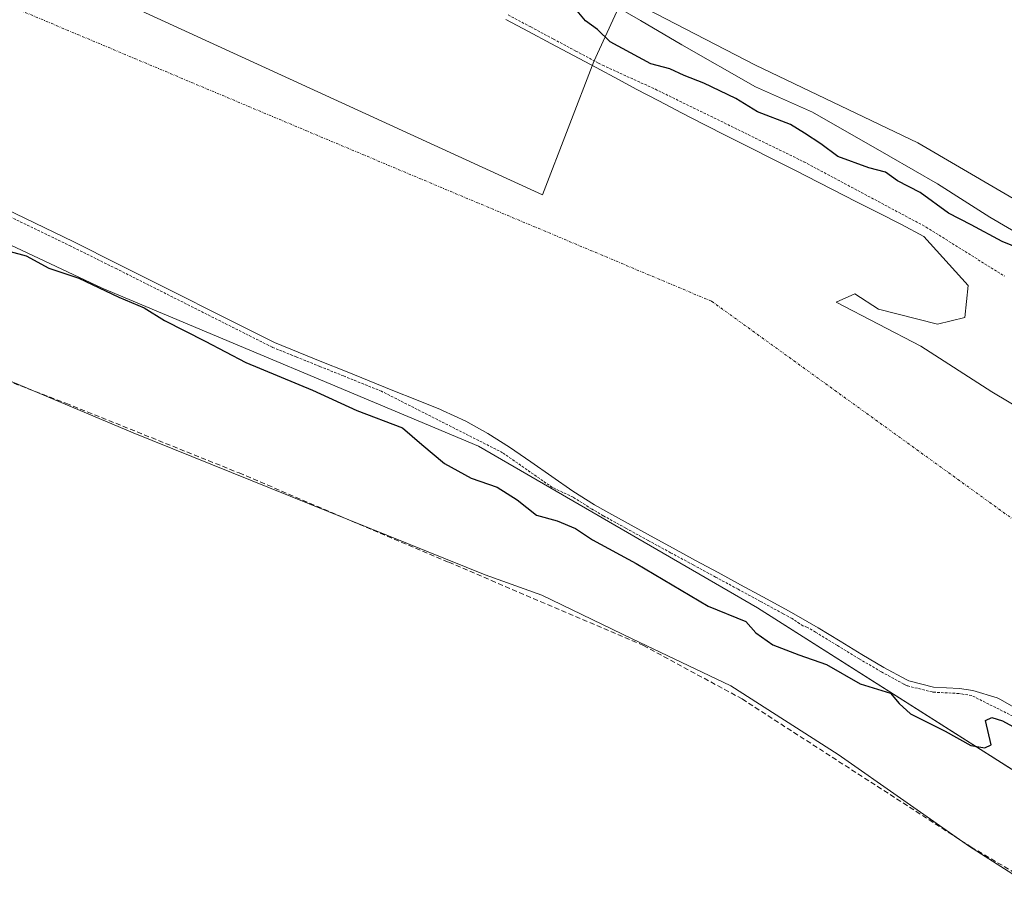
# Model space of a CAD drawing. Units: metres. Extents: x 631710 to 635188, y 4708860 to 4711239.
# Drawn here: x 633064 to 633257, y 4710476 to 4710648 of the extents above; entities that cross this region are included whole.
import ezdxf

# ---------------------------------------------------------------- set-up
doc = ezdxf.new("R2010")
doc.units = ezdxf.units.M
doc.header["$MEASUREMENT"] = 0
for name, pattern in [('TRAZO_Y_PUNTO', [1, 0.5, -0.25, 0, -0.25]), ('TRAZOS', [0.75, 0.5, -0.25]), ('TRAZOSX2', [1.5, 1, -0.5])]:
    doc.linetypes.add(name, pattern=pattern)
for name, color, linetype, lineweight in [('Corriente artificial lineal', 5, 'TRAZOSX2', 13), ('Corriente natural Cxs', 5, 'Continuous', 13), ('Corriente natural eje', 5, 'TRAZO_Y_PUNTO', 0), ('Corriente natural superficial', 5, 'Continuous', 13), ('Cultivos herbáceos CxS', 92, 'Continuous', 0), ('Curva de nivel auxiliar', 36, 'TRAZOS', 0), ('Curva de nivel maestra', 36, 'Continuous', 30), ('Espacio natural protegido', 2, 'Continuous', 13), ('Espacio natural protegido CxS', 2, 'Continuous', 0), ('Matorral', 135, 'Continuous', 0), ('Matorral CxS', 135, 'Continuous', 0), ('Municipio', 9, 'Continuous', 13), ('Municipio CxS', 142, 'Continuous', 0), ('Suelo desnudo', 252, 'Continuous', 0), ('Suelo desnudo CxS', 43, 'Continuous', 0)]:
    doc.layers.add(name, color=color, linetype=linetype, lineweight=lineweight)

# ---------------------------------------------------------------- blocks, each defined once
blk = doc.blocks.new('*U150')
at = {"layer": 'Cultivos herbáceos CxS', "color": 92, "linetype": 'Continuous', "lineweight": 0}
blk.add_polyline3d([(633788.97, 4710265.2, 373.91), (633746.98, 4710300.86, 376.08), (633715.23, 4710334.09, 377.02), (633679.09, 4710362.18, 376.65), (633656.14, 4710381.23, 373.27), (633625.86, 4710404.19, 377.03), (633597.05, 4710420.32, 375.75), (633575.56, 4710433.51, 376.8), (633515.5, 4710466.24, 376.78), (633483.75, 4710476.99, 376.06), (633449.08, 4710495.55, 376.7), (633431.99, 4710510.21, 376.79), (633388.53, 4710534.15, 376.58), (633343.11, 4710564.44, 376.68), (633297.2, 4710590.82, 376.86), (633240.09, 4710624.15, 376.95), (633208.34, 4710639.3, 377.13), (633182.95, 4710652.49, 377.19), (633182.46, 4710652.7, 377.14), (633139, 4710671.05, 376.16), (633073.56, 4710705.25, 376.16), (633032.54, 4710725.77, 378.48)], dxfattribs=at)
blk = doc.blocks.new('*U170')
at = {"layer": 'Suelo desnudo CxS', "color": 43, "linetype": 'Continuous', "lineweight": 0}
for points in [[(633260.6, 4710512.79, 375.21), (633256.27, 4710515.28, 375.7), (633255.66, 4710515.58, 375.65), (633250.87, 4710517, 375.39), (633248.25, 4710517.43, 375.32), (633243.17, 4710517.7, 374.55), (633238.36, 4710518.88, 374.16), (633237.85, 4710519.14, 374.14), (633233.44, 4710521.54, 373.92), (633229.13, 4710524.08, 373.68), (633224.88, 4710526.7, 373.2), (633220.61, 4710529.29, 372.53), (633216.28, 4710531.78, 372.81), (633214.19, 4710532.93, 372.91), (633209.8, 4710535.33, 373.43), (633205.4, 4710537.71, 373.5), (633201.01, 4710540.09, 373.29), (633196.61, 4710542.47, 373.44), (633192.21, 4710544.85, 373.86), (633187.82, 4710547.24, 373.91), (633183.43, 4710549.65, 373.71), (633179.06, 4710552.06, 373.25), (633176.85, 4710553.34, 372.82), (633172.62, 4710556.02, 372.5), (633168.47, 4710558.86, 372.29), (633164.35, 4710561.75, 372.74), (633160.21, 4710564.59, 372.98), (633155.99, 4710567.29, 373.11), (633151.65, 4710569.72, 373.24), (633147.12, 4710571.8, 373.39), (633146.67, 4710571.98, 373.42), (633142.03, 4710573.85, 373.48), (633137.39, 4710575.72, 373.31), (633132.75, 4710577.59, 373.3), (633128.11, 4710579.46, 373.28), (633123.48, 4710581.32, 373.23), (633118.84, 4710583.19, 372.85), (633114.2, 4710585.06, 372.85), (633083.79, 4710600.36, 373.32), (633074.83, 4710604.8, 373.4), (633044.76, 4710619.29, 372.51)], [(633159.48, 4710648.25, 374.33), (633163.89, 4710645.9, 374.04), (633168.31, 4710643.55, 373.74), (633172.72, 4710641.2, 373.25), (633177.13, 4710638.85, 372.42), (633181.55, 4710636.5, 372.47), (633185.01, 4710634.65, 372.54), (633189.43, 4710632.32, 372.23), (633193.87, 4710630.01, 372.43), (633198.32, 4710627.73, 372.57), (633202.77, 4710625.46, 372.73), (633207.23, 4710623.2, 372.47), (633211.7, 4710620.95, 372.32), (633216.16, 4710618.69, 372.18), (633220.61, 4710616.42, 372.21), (633223.51, 4710614.94, 372.42), (633227.97, 4710612.68, 372.2), (633232.44, 4710610.44, 372.35), (633236.88, 4710608.16, 372.65), (633241.28, 4710605.78, 373.11), (633249.93, 4710596.25, 372.12), (633249.27, 4710589.97, 372.11), (633243.98, 4710588.65, 372.13), (633232.4, 4710591.62, 372.13), (633227.77, 4710594.6, 372.1), (633224.14, 4710592.94, 372.07), (633240.67, 4710584.35, 372.12), (633254.56, 4710575.42, 372.3), (633268.45, 4710567.15, 372.16)]]:
    blk.add_polyline3d(points, dxfattribs=at)
blk = doc.blocks.new('*U173')
at = {"layer": 'Corriente natural Cxs', "color": 5, "linetype": 'Continuous', "lineweight": 13}
for points in [[(633260.6, 4710512.79, 375.21), (633256.27, 4710515.28, 375.7), (633255.66, 4710515.58, 375.65), (633250.87, 4710517, 375.39), (633248.25, 4710517.43, 375.32), (633243.17, 4710517.7, 374.55), (633238.36, 4710518.88, 374.16), (633237.85, 4710519.14, 374.14), (633233.44, 4710521.54, 373.92), (633229.13, 4710524.08, 373.68), (633224.88, 4710526.7, 373.2), (633220.61, 4710529.29, 372.53), (633216.28, 4710531.78, 372.81), (633214.19, 4710532.93, 372.91), (633209.8, 4710535.33, 373.43), (633205.4, 4710537.71, 373.5), (633201.01, 4710540.09, 373.29), (633196.61, 4710542.47, 373.44), (633192.21, 4710544.85, 373.86), (633187.82, 4710547.24, 373.91), (633183.43, 4710549.65, 373.71), (633179.06, 4710552.06, 373.25), (633176.85, 4710553.34, 372.82), (633172.62, 4710556.02, 372.5), (633168.47, 4710558.86, 372.29), (633164.35, 4710561.75, 372.74), (633160.21, 4710564.59, 372.98), (633155.99, 4710567.29, 373.11), (633151.65, 4710569.72, 373.24), (633147.12, 4710571.8, 373.39), (633146.67, 4710571.98, 373.42), (633142.03, 4710573.85, 373.48), (633137.39, 4710575.72, 373.31), (633132.75, 4710577.59, 373.3), (633128.11, 4710579.46, 373.28), (633123.48, 4710581.32, 373.23), (633118.84, 4710583.19, 372.85), (633114.2, 4710585.06, 372.85), (633083.79, 4710600.36, 373.32), (633074.83, 4710604.8, 373.4), (633044.76, 4710619.29, 372.51)], [(633159.48, 4710648.25, 374.33), (633163.89, 4710645.9, 374.04), (633168.31, 4710643.55, 373.74), (633172.72, 4710641.2, 373.25), (633177.13, 4710638.85, 372.42), (633181.55, 4710636.5, 372.47), (633185.01, 4710634.65, 372.54), (633189.43, 4710632.32, 372.23), (633193.87, 4710630.01, 372.43), (633198.32, 4710627.73, 372.57), (633202.77, 4710625.46, 372.73), (633207.23, 4710623.2, 372.47), (633211.7, 4710620.95, 372.32), (633216.16, 4710618.69, 372.18), (633220.61, 4710616.42, 372.21), (633223.51, 4710614.94, 372.42), (633227.97, 4710612.68, 372.2), (633232.44, 4710610.44, 372.35), (633236.88, 4710608.16, 372.65), (633241.28, 4710605.78, 373.11), (633249.93, 4710596.25, 372.12), (633249.27, 4710589.97, 372.11), (633243.98, 4710588.65, 372.13), (633232.4, 4710591.62, 372.13), (633227.77, 4710594.6, 372.1), (633224.14, 4710592.94, 372.07), (633240.67, 4710584.35, 372.12), (633254.56, 4710575.42, 372.3), (633268.45, 4710567.15, 372.16)]]:
    blk.add_polyline3d(points, dxfattribs=at)

msp = doc.modelspace()

# ---------------------------------------------------------------- linework, layer by layer
at = {"layer": 'Corriente artificial lineal', "color": 5, "linetype": 'TRAZOSX2', "lineweight": 13}
msp.add_polyline3d([(633059, 4710578.74, 376.44), (633073.42, 4710573.19, 376.53), (633107.29, 4710559.56, 376.31), (633148.3, 4710542.1, 376.46), (633186.4, 4710525.83, 376.57), (633205.71, 4710515.37, 376.81), (633250.56, 4710486.4, 376.9), (633276.22, 4710471.19, 376.92), (633316.17, 4710444.73, 377.22), (633371.74, 4710407.95, 376.97), (633405.6, 4710385.86, 376.91), (633441.32, 4710362.97, 377.56), (633463.02, 4710347.76, 377.12), (633493.31, 4710328.05, 377), (633516.07, 4710312.97, 376.85), (633538.56, 4710298.55, 377.51), (633568.72, 4710279.1, 377.09), (633584.33, 4710268.25, 377.44), (633603.51, 4710252.64, 377.81), (633604.78, 4710251.61, 377.8)], dxfattribs=at)
at = {"layer": 'Corriente natural eje', "color": 5, "linetype": 'TRAZO_Y_PUNTO', "lineweight": 0}
msp.add_polyline3d([(632904.9, 4710701.81, 372.49), (632989.38, 4710681.61, 372.35), (633199.76, 4710593.14, 372.15), (633311.34, 4710512.47, 372.67), (633486.9, 4710436.3, 372.86)], dxfattribs=at)
at = {"layer": 'Corriente natural superficial', "color": 5, "linetype": 'Continuous', "lineweight": 13}
for points in [[(633159.48, 4710648.25, 374.33), (633163.89, 4710645.9, 374.04), (633168.31, 4710643.55, 373.74), (633172.72, 4710641.2, 373.25), (633177.13, 4710638.85, 372.42), (633181.55, 4710636.5, 372.47), (633185.01, 4710634.65, 372.54), (633189.43, 4710632.32, 372.23), (633193.87, 4710630.01, 372.43), (633198.32, 4710627.73, 372.57), (633202.77, 4710625.46, 372.73), (633207.23, 4710623.2, 372.47), (633211.7, 4710620.95, 372.32), (633216.16, 4710618.69, 372.18), (633220.61, 4710616.42, 372.21), (633223.51, 4710614.94, 372.42), (633227.97, 4710612.68, 372.2), (633232.44, 4710610.44, 372.35), (633236.88, 4710608.16, 372.65), (633241.28, 4710605.78, 373.11), (633249.93, 4710596.25, 372.12), (633249.27, 4710589.97, 372.11), (633243.98, 4710588.65, 372.13), (633232.4, 4710591.62, 372.13), (633227.77, 4710594.6, 372.1), (633224.14, 4710592.94, 372.07), (633240.67, 4710584.35, 372.12), (633254.56, 4710575.42, 372.3), (633268.45, 4710567.15, 372.16)], [(633260.6, 4710512.79, 375.21), (633256.27, 4710515.28, 375.7), (633255.66, 4710515.58, 375.65), (633250.87, 4710517, 375.39), (633248.25, 4710517.43, 375.32), (633243.17, 4710517.7, 374.55), (633238.36, 4710518.88, 374.16), (633237.85, 4710519.14, 374.14), (633233.44, 4710521.54, 373.92), (633229.13, 4710524.08, 373.68), (633224.88, 4710526.7, 373.2), (633220.61, 4710529.29, 372.53), (633216.28, 4710531.78, 372.81), (633214.19, 4710532.93, 372.91), (633209.8, 4710535.33, 373.43), (633205.4, 4710537.71, 373.5), (633201.01, 4710540.09, 373.29), (633196.61, 4710542.47, 373.44), (633192.21, 4710544.85, 373.86), (633187.82, 4710547.24, 373.91), (633183.43, 4710549.65, 373.71), (633179.06, 4710552.06, 373.25), (633176.85, 4710553.34, 372.82), (633172.62, 4710556.02, 372.5), (633168.47, 4710558.86, 372.29), (633164.35, 4710561.75, 372.74), (633160.21, 4710564.59, 372.98), (633155.99, 4710567.29, 373.11), (633151.65, 4710569.72, 373.24), (633147.12, 4710571.8, 373.39), (633146.67, 4710571.98, 373.42), (633142.03, 4710573.85, 373.48), (633137.39, 4710575.72, 373.31), (633132.75, 4710577.59, 373.3), (633128.11, 4710579.46, 373.28), (633123.48, 4710581.32, 373.23), (633118.84, 4710583.19, 372.85), (633114.2, 4710585.06, 372.85), (633083.79, 4710600.36, 373.32), (633074.83, 4710604.8, 373.4), (633044.76, 4710619.29, 372.51)]]:
    msp.add_polyline3d(points, dxfattribs=at)
at = {"layer": 'Cultivos herbáceos CxS', "color": 92, "linetype": 'Continuous', "lineweight": 0}
for points in [[(633769.84, 4710281.45, 375.73), (633746.97, 4710300.86, 376.08), (633715.23, 4710334.09, 377.02), (633679.09, 4710362.18, 376.65), (633656.14, 4710381.23, 373.27), (633654.76, 4710382.28, 373.27), (633625.86, 4710404.19, 377.03), (633597.05, 4710420.32, 375.75), (633575.56, 4710433.51, 376.8), (633515.5, 4710466.24, 376.78), (633483.75, 4710476.99, 376.06), (633449.08, 4710495.55, 376.7), (633431.99, 4710510.21, 376.79), (633388.52, 4710534.15, 376.58), (633343.11, 4710564.44, 376.68), (633297.2, 4710590.82, 376.86), (633240.09, 4710624.15, 376.95), (633208.34, 4710639.3, 377.13), (633182.95, 4710652.49, 377.19), (633182.45, 4710652.7, 377.14), (633139, 4710671.05, 376.16), (633073.56, 4710705.25, 376.16), (633032.54, 4710725.77, 378.48)], [(632944.14, 4710645.89, 373.71), (632961.23, 4710642.47, 372.82), (633017.4, 4710625.38, 373.64), (633080.49, 4710595.68, 374.69), (633154.14, 4710564.79, 373.2), (633208.72, 4710533.17, 373.68), (633291.73, 4710480.54, 376.76), (633364.89, 4710438.59, 376.73), (633419.14, 4710400.76, 377.18), (633463.53, 4710381.84, 376.21), (633516.96, 4710356.35, 375.88), (633563.81, 4710333.32, 376.19), (633592.05, 4710315.27, 375.97)], [(633017.4, 4710625.38, 373.64), (633080.49, 4710595.68, 374.69), (633154.14, 4710564.79, 373.2), (633208.72, 4710533.17, 373.68), (633291.74, 4710480.54, 376.76)]]:
    msp.add_polyline3d(points, dxfattribs=at)
at = {"layer": 'Curva de nivel auxiliar', "color": 36, "linetype": 'TRAZOS', "lineweight": 0}
for points in [[(633159.95, 4710649.13, 372.5), (633164.36, 4710646.78, 372.5), (633168.78, 4710644.43, 372.5), (633173.19, 4710642.08, 372.5), (633177.6, 4710639.73, 372.5), (633178.41, 4710639.3, 372.5), (633188.74, 4710634.61, 372.5), (633217.78, 4710620.43, 372.5), (633241.73, 4710607.65, 372.5), (633257.09, 4710598.02, 372.5)], [(633266.08, 4710508.32, 372.5), (633250.65, 4710516.02, 372.5), (633248.14, 4710516.43, 372.5), (633243.12, 4710516.7, 372.5), (633243.02, 4710516.71, 372.5), (633242.93, 4710516.73, 372.5), (633238.12, 4710517.91, 372.5), (633238.01, 4710517.94, 372.5), (633237.91, 4710517.99, 372.5), (633237.4, 4710518.25, 372.5), (633237.37, 4710518.26, 372.5), (633232.96, 4710520.66, 372.5), (633232.93, 4710520.68, 372.5), (633228.62, 4710523.22, 372.5), (633228.61, 4710523.23, 372.5), (633224.36, 4710525.85, 372.5), (633220.1, 4710528.43, 372.5), (633218.54, 4710529.33, 372.5), (633217.63, 4710529.67, 372.5), (633215.49, 4710531.07, 372.5), (633213.71, 4710532.05, 372.5), (633209.32, 4710534.45, 372.5), (633204.92, 4710536.83, 372.5), (633200.53, 4710539.21, 372.5), (633196.13, 4710541.59, 372.5), (633191.73, 4710543.97, 372.5), (633187.34, 4710546.36, 372.5), (633182.95, 4710548.77, 372.5), (633178.58, 4710551.18, 372.5), (633178.56, 4710551.19, 372.5), (633176.35, 4710552.47, 372.5), (633176.31, 4710552.5, 372.5), (633172.66, 4710554.81, 372.5), (633168.57, 4710556.74, 372.5), (633158.86, 4710563.52, 372.5), (633135.18, 4710575.53, 372.5), (633132.38, 4710576.66, 372.5), (633127.74, 4710578.53, 372.5), (633123.11, 4710580.39, 372.5), (633118.47, 4710582.26, 372.5), (633113.83, 4710584.13, 372.5), (633113.81, 4710584.14, 372.5), (633113.75, 4710584.17, 372.5), (633083.34, 4710599.47, 372.5), (633074.39, 4710603.9, 372.5), (633053.28, 4710614.07, 372.5)]]:
    msp.add_polyline3d(points, dxfattribs=at)
at = {"layer": 'Curva de nivel maestra', "color": 36, "linetype": 'Continuous', "lineweight": 30}
for points in [[(633260.16, 4710603.37, 375), (633256.61, 4710604.82, 375), (633250.55, 4710608.09, 375), (633246.13, 4710610.34, 375), (633240.56, 4710614.44, 375), (633236.13, 4710616.68, 375), (633233.76, 4710618.39, 375), (633230.5, 4710619.24, 375), (633224.43, 4710621.48, 375), (633221.1, 4710623.93, 375), (633217.95, 4710626.01, 375), (633215.21, 4710627.7, 375), (633208.72, 4710630.2, 375), (633204.46, 4710632.77, 375), (633198.24, 4710635.8, 375), (633194.4, 4710637.28, 375), (633191.56, 4710638.62, 375), (633187.84, 4710639.56, 375), (633179.87, 4710643.9, 375), (633177.41, 4710646.3, 375), (633175.07, 4710647.96, 375), (633173.42, 4710649.92, 375)], [(633056.89, 4710604.4, 375), (633065.64, 4710602.01, 375), (633070.06, 4710599.6, 375), (633075.93, 4710597.64, 375), (633083.73, 4710593.94, 375), (633088.71, 4710591.85, 375), (633092.7, 4710589.41, 375), (633100.64, 4710585.34, 375), (633108.63, 4710581.15, 375), (633121.64, 4710575.78, 375), (633130.33, 4710571.79, 375), (633139.24, 4710568.38, 375), (633143.02, 4710565.14, 375), (633147.47, 4710561.43, 375), (633152.7, 4710558.57, 375), (633157.78, 4710556.79, 375), (633161.72, 4710554.33, 375), (633165.5, 4710551.32, 375), (633169.53, 4710550.22, 375), (633173.12, 4710548.7, 375), (633176.42, 4710546.48, 375), (633185.01, 4710541.86, 375), (633199.08, 4710533.51, 375), (633206.42, 4710530.53, 375), (633208.4, 4710528.32, 375), (633211.75, 4710525.98, 375), (633216.82, 4710523.97, 375), (633222.23, 4710522.1, 375), (633228.82, 4710518.35, 375), (633234.75, 4710516.48, 375), (633236.42, 4710514.46, 375), (633238.69, 4710512.44, 375), (633245.46, 4710509.08, 375), (633250.5, 4710506.27, 375), (633253.21, 4710505.78, 375), (633254.48, 4710506.42, 375), (633253.35, 4710511.13, 375), (633254.56, 4710511.77, 375), (633256.66, 4710511.09, 375), (633258.68, 4710509.99, 375)]]:
    msp.add_polyline3d(points, dxfattribs=at)
at = {"layer": 'Espacio natural protegido', "color": 2, "linetype": 'Continuous', "lineweight": 13}
for points in [[(633181.52, 4710650.52, 377.11), (633185.84, 4710648.02, 377.62), (633193.95, 4710643.3, 377.08), (633208.35, 4710635.09, 376.37), (633219.5, 4710630.11, 376.4), (633234.43, 4710621.61, 376.12), (633243.92, 4710616.13, 376.07), (633249.18, 4710612.81, 376.63), (633254.22, 4710609.61, 376.17), (633269.91, 4710600.41, 375.33)], [(633572.29, 4710277.61, 377.08), (633539.88, 4710299.92, 377.1), (633506.27, 4710321.8, 376.63), (633489, 4710333.04, 376.61), (633473.46, 4710341.96, 376.82), (633456.29, 4710352.57, 377.37), (633436.31, 4710365.65, 377.11), (633417.59, 4710377.91, 376.96), (633378.91, 4710403.21, 376.95), (633312.25, 4710446.97, 377.09), (633250.21, 4710486.53, 376.9), (633224.5, 4710504.52, 376.7), (633203.5, 4710517.92, 376.79), (633184.18, 4710527.15, 376.64), (633166.56, 4710535.66, 376.61), (633155.45, 4710539.65, 376.51), (633086.57, 4710567.43, 376.85), (633043.32, 4710585.63, 376.52)]]:
    msp.add_polyline3d(points, dxfattribs=at)
at = {"layer": 'Espacio natural protegido CxS', "color": 2, "linetype": 'Continuous', "lineweight": 0}
for points in [[(633051.42, 4710708.68, 375.05), (633067.27, 4710703.03, 375.04), (633079.8, 4710697.84, 375.49), (633097.46, 4710689.54, 375.06), (633114.59, 4710683.14, 376.16), (633143.77, 4710668.87, 376.41), (633174.18, 4710654.09, 375.9), (633181.52, 4710650.52, 377.11), (633185.84, 4710648.02, 377.62), (633193.95, 4710643.3, 377.08), (633208.35, 4710635.09, 376.37), (633219.5, 4710630.11, 376.4), (633234.43, 4710621.61, 376.12), (633234.43, 4710621.61, 376.12), (633243.92, 4710616.13, 376.07), (633249.18, 4710612.81, 376.63), (633254.22, 4710609.61, 376.17), (633269.91, 4710600.41, 375.33)], [(633051.42, 4710708.68, 375.05), (633067.27, 4710703.03, 375.04), (633079.8, 4710697.84, 375.49), (633097.46, 4710689.54, 375.06), (633114.59, 4710683.14, 376.16), (633143.77, 4710668.87, 376.41), (633174.18, 4710654.09, 375.9), (633181.52, 4710650.52, 377.11), (633185.84, 4710648.02, 377.62), (633193.95, 4710643.3, 377.08), (633208.35, 4710635.09, 376.37), (633219.5, 4710630.11, 376.4), (633234.43, 4710621.61, 376.12), (633234.43, 4710621.61, 376.12), (633243.92, 4710616.13, 376.07), (633249.18, 4710612.81, 376.63), (633254.22, 4710609.61, 376.17), (633269.91, 4710600.41, 375.33)], [(633572.29, 4710277.61, 377.08), (633539.88, 4710299.92, 377.1), (633506.27, 4710321.8, 376.63), (633489, 4710333.04, 376.61), (633473.46, 4710341.96, 376.82), (633456.29, 4710352.57, 377.37), (633436.31, 4710365.65, 377.11), (633417.59, 4710377.91, 376.96), (633378.91, 4710403.21, 376.95), (633312.25, 4710446.97, 377.09), (633250.21, 4710486.53, 376.9), (633224.5, 4710504.52, 376.7), (633203.5, 4710517.92, 376.79), (633184.18, 4710527.15, 376.64), (633166.56, 4710535.66, 376.61), (633155.45, 4710539.65, 376.51), (633086.57, 4710567.43, 376.85), (633043.32, 4710585.63, 376.52)], [(633572.29, 4710277.61, 377.08), (633539.88, 4710299.92, 377.1), (633506.27, 4710321.8, 376.63), (633489, 4710333.04, 376.61), (633473.46, 4710341.96, 376.82), (633456.29, 4710352.57, 377.37), (633436.31, 4710365.65, 377.11), (633417.59, 4710377.91, 376.96), (633378.91, 4710403.21, 376.95), (633312.25, 4710446.97, 377.09), (633250.21, 4710486.53, 376.9), (633224.5, 4710504.52, 376.7), (633203.5, 4710517.92, 376.79), (633184.18, 4710527.15, 376.64), (633166.56, 4710535.66, 376.61), (633155.45, 4710539.65, 376.51), (633086.57, 4710567.43, 376.85), (633043.32, 4710585.63, 376.52)]]:
    msp.add_polyline3d(points, dxfattribs=at)
at = {"layer": 'Matorral', "color": 135, "linetype": 'Continuous', "lineweight": 0}
for points in [[(633769.84, 4710281.45, 375.73), (633746.97, 4710300.86, 376.08), (633715.23, 4710334.09, 377.02), (633679.09, 4710362.18, 376.65), (633656.14, 4710381.23, 373.27), (633654.76, 4710382.28, 373.27), (633625.86, 4710404.19, 377.03), (633597.05, 4710420.32, 375.75), (633575.56, 4710433.51, 376.8), (633515.5, 4710466.24, 376.78), (633483.75, 4710476.99, 376.06), (633449.08, 4710495.55, 376.7), (633431.99, 4710510.21, 376.79), (633388.52, 4710534.15, 376.58), (633343.11, 4710564.44, 376.68), (633297.2, 4710590.82, 376.86), (633240.09, 4710624.15, 376.95), (633208.34, 4710639.3, 377.13), (633182.95, 4710652.49, 377.19), (633182.45, 4710652.7, 377.14), (633139, 4710671.05, 376.16), (633073.56, 4710705.25, 376.16), (633032.54, 4710725.77, 378.48)], [(633159.48, 4710648.25, 374.33), (633163.89, 4710645.9, 374.04), (633168.31, 4710643.55, 373.74), (633172.72, 4710641.2, 373.25), (633177.13, 4710638.85, 372.42), (633181.55, 4710636.5, 372.47), (633185.01, 4710634.65, 372.54), (633189.43, 4710632.32, 372.23), (633193.87, 4710630.01, 372.43), (633198.32, 4710627.73, 372.57), (633202.77, 4710625.46, 372.73), (633207.23, 4710623.2, 372.47), (633211.7, 4710620.95, 372.32), (633216.16, 4710618.69, 372.18), (633220.61, 4710616.42, 372.21), (633223.51, 4710614.94, 372.42), (633227.97, 4710612.68, 372.2), (633232.44, 4710610.44, 372.35), (633236.88, 4710608.16, 372.65), (633241.28, 4710605.78, 373.11), (633249.93, 4710596.25, 372.12), (633249.27, 4710589.97, 372.11), (633243.98, 4710588.65, 372.13), (633232.4, 4710591.62, 372.13), (633227.77, 4710594.6, 372.1), (633224.13, 4710592.95, 372.07), (633240.67, 4710584.35, 372.12), (633254.56, 4710575.42, 372.3), (633268.45, 4710567.15, 372.16)], [(632944.14, 4710645.89, 373.71), (632961.23, 4710642.47, 372.82), (633017.4, 4710625.38, 373.64), (633080.49, 4710595.68, 374.69), (633154.14, 4710564.79, 373.2), (633208.72, 4710533.17, 373.68), (633291.73, 4710480.54, 376.76), (633364.89, 4710438.59, 376.73), (633419.14, 4710400.76, 377.18), (633463.53, 4710381.84, 376.21), (633516.96, 4710356.35, 375.88), (633563.81, 4710333.32, 376.19), (633592.05, 4710315.27, 375.97)], [(633260.6, 4710512.79, 375.21), (633256.27, 4710515.28, 375.7), (633255.66, 4710515.58, 375.65), (633250.87, 4710517, 375.39), (633248.25, 4710517.43, 375.32), (633243.17, 4710517.7, 374.55), (633238.36, 4710518.88, 374.16), (633237.85, 4710519.14, 374.14), (633233.44, 4710521.54, 373.92), (633229.13, 4710524.08, 373.68), (633224.88, 4710526.7, 373.2), (633220.61, 4710529.29, 372.53), (633216.28, 4710531.78, 372.81), (633214.19, 4710532.93, 372.91), (633209.8, 4710535.33, 373.43), (633205.4, 4710537.71, 373.5), (633201.01, 4710540.09, 373.29), (633196.61, 4710542.47, 373.44), (633192.21, 4710544.85, 373.86), (633187.82, 4710547.24, 373.91), (633183.43, 4710549.65, 373.71), (633179.06, 4710552.06, 373.25), (633176.85, 4710553.34, 372.82), (633172.62, 4710556.02, 372.5), (633168.47, 4710558.86, 372.29), (633164.35, 4710561.75, 372.74), (633160.21, 4710564.59, 372.98), (633155.99, 4710567.29, 373.11), (633151.65, 4710569.72, 373.24), (633147.12, 4710571.8, 373.39), (633146.67, 4710571.98, 373.42), (633142.03, 4710573.85, 373.48), (633137.39, 4710575.72, 373.31), (633132.75, 4710577.59, 373.3), (633128.11, 4710579.46, 373.28), (633123.48, 4710581.32, 373.23), (633118.84, 4710583.19, 372.85), (633114.2, 4710585.06, 372.85), (633083.79, 4710600.36, 373.32), (633074.83, 4710604.8, 373.4), (633044.76, 4710619.29, 372.51)]]:
    msp.add_polyline3d(points, dxfattribs=at)
at = {"layer": 'Matorral CxS', "color": 135, "linetype": 'Continuous', "lineweight": 0}
for points in [[(633032.54, 4710725.77, 378.48), (633073.56, 4710705.25, 376.16), (633139, 4710671.05, 376.16), (633182.45, 4710652.7, 377.14), (633182.95, 4710652.49, 377.19), (633208.34, 4710639.3, 377.13), (633240.09, 4710624.15, 376.95), (633297.2, 4710590.82, 376.86), (633343.11, 4710564.44, 376.68), (633388.53, 4710534.15, 376.58), (633431.99, 4710510.21, 376.79), (633449.08, 4710495.55, 376.7), (633483.75, 4710476.99, 376.06), (633515.5, 4710466.24, 376.78), (633575.56, 4710433.51, 376.8), (633597.05, 4710420.32, 375.75), (633625.86, 4710404.19, 377.03), (633656.14, 4710381.23, 373.27), (633679.09, 4710362.18, 376.65), (633715.23, 4710334.09, 377.02), (633746.98, 4710300.86, 376.08), (633788.97, 4710265.2, 373.91)], [(633268.45, 4710567.15, 372.16), (633254.56, 4710575.42, 372.3), (633240.67, 4710584.35, 372.12), (633224.14, 4710592.94, 372.07), (633227.77, 4710594.6, 372.1), (633232.4, 4710591.62, 372.13), (633243.98, 4710588.65, 372.13), (633249.27, 4710589.97, 372.11), (633249.93, 4710596.25, 372.12), (633241.28, 4710605.78, 373.11), (633236.88, 4710608.16, 372.65), (633232.44, 4710610.44, 372.35), (633227.97, 4710612.68, 372.2), (633223.51, 4710614.94, 372.42), (633220.61, 4710616.42, 372.21), (633216.16, 4710618.69, 372.18), (633211.7, 4710620.95, 372.32), (633207.23, 4710623.2, 372.47), (633202.77, 4710625.46, 372.73), (633198.32, 4710627.73, 372.57), (633193.87, 4710630.01, 372.43), (633189.43, 4710632.32, 372.23), (633185.01, 4710634.65, 372.54), (633181.55, 4710636.5, 372.47), (633177.13, 4710638.85, 372.42), (633172.72, 4710641.2, 373.25), (633168.31, 4710643.55, 373.74), (633163.89, 4710645.9, 374.04), (633159.48, 4710648.25, 374.33)], [(633663.95, 4710270.08, 375.57), (633623.96, 4710294.89, 375.88), (633622.99, 4710295.49, 375.76), (633592.05, 4710315.27, 375.97), (633563.81, 4710333.32, 376.19), (633516.96, 4710356.35, 375.88), (633463.53, 4710381.84, 376.21), (633419.14, 4710400.76, 377.18), (633364.89, 4710438.59, 376.73), (633291.74, 4710480.54, 376.76), (633208.72, 4710533.17, 373.68), (633154.14, 4710564.79, 373.2), (633080.49, 4710595.68, 374.69), (633017.4, 4710625.38, 373.64)], [(633044.76, 4710619.29, 372.51), (633074.83, 4710604.8, 373.4), (633083.79, 4710600.36, 373.32), (633114.2, 4710585.06, 372.85), (633118.84, 4710583.19, 372.85), (633123.48, 4710581.32, 373.23), (633128.11, 4710579.46, 373.28), (633132.75, 4710577.59, 373.3), (633137.39, 4710575.72, 373.31), (633142.03, 4710573.85, 373.48), (633146.67, 4710571.98, 373.42), (633147.12, 4710571.8, 373.39), (633151.65, 4710569.72, 373.24), (633155.99, 4710567.29, 373.11), (633160.21, 4710564.59, 372.98), (633164.35, 4710561.75, 372.74), (633168.47, 4710558.86, 372.29), (633172.62, 4710556.02, 372.5), (633176.85, 4710553.34, 372.82), (633179.06, 4710552.06, 373.25), (633183.43, 4710549.65, 373.71), (633187.82, 4710547.24, 373.91), (633192.21, 4710544.85, 373.86), (633196.61, 4710542.47, 373.44), (633201.01, 4710540.09, 373.29), (633205.4, 4710537.71, 373.5), (633209.8, 4710535.33, 373.43), (633214.19, 4710532.93, 372.91), (633216.28, 4710531.78, 372.81), (633220.61, 4710529.29, 372.53), (633224.88, 4710526.7, 373.2), (633229.13, 4710524.08, 373.68), (633233.44, 4710521.54, 373.92), (633237.85, 4710519.14, 374.14), (633238.36, 4710518.88, 374.16), (633243.17, 4710517.7, 374.55), (633248.25, 4710517.43, 375.32), (633250.87, 4710517, 375.39), (633255.66, 4710515.58, 375.65), (633256.27, 4710515.28, 375.7), (633260.6, 4710512.79, 375.21)]]:
    msp.add_polyline3d(points, dxfattribs=at)
at = {"layer": 'Municipio', "color": 9, "linetype": 'Continuous', "lineweight": 13}
msp.add_polyline3d([(633050.35, 4710667.25, 372.48), (633166.69, 4710613.98, 372.18), (633176.69, 4710640.04, 372.76), (633181.52, 4710650.52, 377.11)], dxfattribs=at)
msp.add_polyline3d([(633050.35, 4710667.25, 372.48), (633166.69, 4710613.98, 372.18), (633176.69, 4710640.04, 372.76), (633181.52, 4710650.52, 377.11)], dxfattribs=at)
at = {"layer": 'Municipio CxS', "color": 142, "linetype": 'Continuous', "lineweight": 0}
for points in [[(633476.13, 4710767.01, 396.27), (633466.5, 4710753.17, 396.24), (633463.35, 4710750.46, 396.15), (633459.04, 4710748.75, 396.41), (633452.7, 4710747.66, 396.95), (633411.61, 4710745.88, 397.62), (633347.88, 4710744.09, 395.44), (633322.77, 4710743.48, 388.98), (633281.27, 4710742.47, 386.01), (633242.67, 4710741.53, 382.23), (633218.76, 4710740.6, 381.51), (633213.95, 4710729.11, 379), (633210.1, 4710719.9, 377.69), (633206.88, 4710711.98, 377.39), (633198.96, 4710693.07, 376.59), (633181.52, 4710650.52, 377.11), (633176.69, 4710640.04, 372.76), (633166.69, 4710613.98, 372.18), (633050.35, 4710667.25, 372.48)], [(633050.35, 4710667.25, 372.48), (633166.69, 4710613.98, 372.18), (633176.69, 4710640.04, 372.76), (633181.52, 4710650.52, 377.11), (633198.96, 4710693.07, 376.59), (633206.88, 4710711.98, 377.39), (633210.1, 4710719.9, 377.69), (633213.95, 4710729.11, 379), (633218.76, 4710740.6, 381.51), (633242.67, 4710741.53, 382.23), (633281.27, 4710742.47, 386.01), (633322.77, 4710743.48, 388.98), (633347.88, 4710744.09, 395.44), (633411.61, 4710745.88, 397.62), (633452.7, 4710747.66, 396.95), (633459.04, 4710748.75, 396.41), (633463.35, 4710750.46, 396.15), (633466.5, 4710753.17, 396.24), (633476.13, 4710767.01, 396.27)], [(633476.13, 4710767.01, 396.27), (633466.5, 4710753.16, 396.24), (633463.35, 4710750.46, 396.15), (633459.04, 4710748.75, 396.41), (633452.7, 4710747.66, 396.95), (633411.61, 4710745.88, 397.62), (633347.88, 4710744.09, 395.44), (633322.77, 4710743.48, 388.98), (633281.27, 4710742.47, 386.01), (633242.67, 4710741.53, 382.23), (633218.76, 4710740.6, 381.51), (633213.95, 4710729.11, 379), (633210.1, 4710719.9, 377.69), (633206.88, 4710711.98, 377.39), (633198.96, 4710693.07, 376.59), (633181.52, 4710650.52, 377.11), (633176.69, 4710640.03, 372.76), (633166.69, 4710613.98, 372.18), (633050.35, 4710667.25, 372.48)], [(633050.35, 4710667.25, 372.48), (633166.69, 4710613.98, 372.18), (633176.69, 4710640.03, 372.76), (633181.52, 4710650.52, 377.11), (633198.96, 4710693.07, 376.59), (633206.88, 4710711.98, 377.39), (633210.1, 4710719.9, 377.69), (633213.95, 4710729.11, 379), (633218.76, 4710740.6, 381.51), (633242.67, 4710741.53, 382.23), (633281.27, 4710742.47, 386.01), (633322.77, 4710743.48, 388.98), (633347.88, 4710744.09, 395.44), (633411.61, 4710745.88, 397.62), (633452.7, 4710747.66, 396.95), (633459.04, 4710748.75, 396.41), (633463.35, 4710750.46, 396.15), (633466.5, 4710753.16, 396.24), (633476.13, 4710767.01, 396.27)]]:
    msp.add_polyline3d(points, dxfattribs=at)
at = {"layer": 'Suelo desnudo', "color": 252, "linetype": 'Continuous', "lineweight": 0}
for points in [[(633159.48, 4710648.25, 374.33), (633163.89, 4710645.9, 374.04), (633168.31, 4710643.55, 373.74), (633172.72, 4710641.2, 373.25), (633177.13, 4710638.85, 372.42), (633181.55, 4710636.5, 372.47), (633185.01, 4710634.65, 372.54), (633189.43, 4710632.32, 372.23), (633193.87, 4710630.01, 372.43), (633198.32, 4710627.73, 372.57), (633202.77, 4710625.46, 372.73), (633207.23, 4710623.2, 372.47), (633211.7, 4710620.95, 372.32), (633216.16, 4710618.69, 372.18), (633220.61, 4710616.42, 372.21), (633223.51, 4710614.94, 372.42), (633227.97, 4710612.68, 372.2), (633232.44, 4710610.44, 372.35), (633236.88, 4710608.16, 372.65), (633241.28, 4710605.78, 373.11), (633249.93, 4710596.25, 372.12), (633249.27, 4710589.97, 372.11), (633243.98, 4710588.65, 372.13), (633232.4, 4710591.62, 372.13), (633227.77, 4710594.6, 372.1), (633224.13, 4710592.95, 372.07), (633240.67, 4710584.35, 372.12), (633254.56, 4710575.42, 372.3), (633268.45, 4710567.15, 372.16)], [(633260.6, 4710512.79, 375.21), (633256.27, 4710515.28, 375.7), (633255.66, 4710515.58, 375.65), (633250.87, 4710517, 375.39), (633248.25, 4710517.43, 375.32), (633243.17, 4710517.7, 374.55), (633238.36, 4710518.88, 374.16), (633237.85, 4710519.14, 374.14), (633233.44, 4710521.54, 373.92), (633229.13, 4710524.08, 373.68), (633224.88, 4710526.7, 373.2), (633220.61, 4710529.29, 372.53), (633216.28, 4710531.78, 372.81), (633214.19, 4710532.93, 372.91), (633209.8, 4710535.33, 373.43), (633205.4, 4710537.71, 373.5), (633201.01, 4710540.09, 373.29), (633196.61, 4710542.47, 373.44), (633192.21, 4710544.85, 373.86), (633187.82, 4710547.24, 373.91), (633183.43, 4710549.65, 373.71), (633179.06, 4710552.06, 373.25), (633176.85, 4710553.34, 372.82), (633172.62, 4710556.02, 372.5), (633168.47, 4710558.86, 372.29), (633164.35, 4710561.75, 372.74), (633160.21, 4710564.59, 372.98), (633155.99, 4710567.29, 373.11), (633151.65, 4710569.72, 373.24), (633147.12, 4710571.8, 373.39), (633146.67, 4710571.98, 373.42), (633142.03, 4710573.85, 373.48), (633137.39, 4710575.72, 373.31), (633132.75, 4710577.59, 373.3), (633128.11, 4710579.46, 373.28), (633123.48, 4710581.32, 373.23), (633118.84, 4710583.19, 372.85), (633114.2, 4710585.06, 372.85), (633083.79, 4710600.36, 373.32), (633074.83, 4710604.8, 373.4), (633044.76, 4710619.29, 372.51)]]:
    msp.add_polyline3d(points, dxfattribs=at)

# ---------------------------------------------------------------- block references
at = {"layer": 'Corriente natural Cxs', "color": 5, "linetype": 'Continuous', "lineweight": 13}
msp.add_blockref('*U173', (0, 0), dxfattribs=at)
at = {"layer": 'Cultivos herbáceos CxS', "color": 92, "linetype": 'Continuous', "lineweight": 0}
msp.add_blockref('*U150', (0, 0), dxfattribs=at)
at = {"layer": 'Suelo desnudo CxS', "color": 43, "linetype": 'Continuous', "lineweight": 0}
msp.add_blockref('*U170', (0, 0), dxfattribs=at)

doc.saveas('drawing.dxf')
